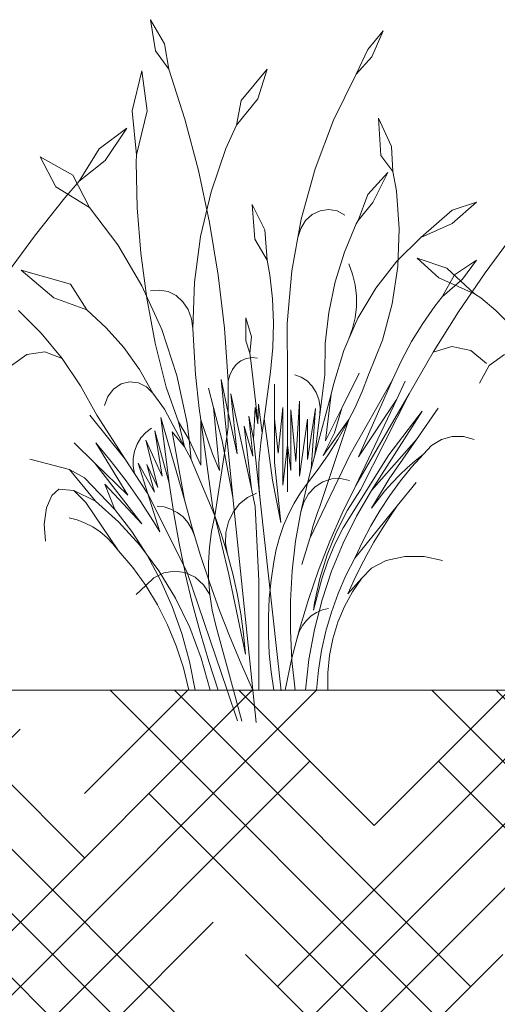
# Model space of a CAD drawing. Units: millimetres. Extents: x -89832 to 75521, y -28682 to -200.
# Drawn here: x 37763 to 37813, y -20168 to -20065 of the extents above; entities that cross this region are included whole.
import ezdxf

# ---------------------------------------------------------------- set-up
doc = ezdxf.new("R2010")
doc.units = ezdxf.units.MM
doc.layers.get('0').update_dxf_attribs({"lineweight": 30})
doc.layers.add('TN-ЗЕЛЕНЫЕ НАСАЖДЕНИЯ', color=104, linetype='Continuous')

# ---------------------------------------------------------------- blocks, each defined once
blk = doc.blocks.new('*U316')
at = {"layer": 'TN-ЗЕЛЕНЫЕ НАСАЖДЕНИЯ', "lineweight": 0}
for p, q in [((83462.8, -15059.25), (83461.32, -15061.76)), ((83462.8, -15059.25), (83462.26, -15062.52)), ((83438.44, -15060.41), (83439.62, -15063.12)), ((83438.44, -15060.41), (83440.04, -15062.38)), ((83440.04, -15062.38), (83441.25, -15064.94)), ((83461.32, -15061.76), (83460.88, -15064.41)), ((83439.62, -15063.12), (83441.25, -15064.94)), ((83462.26, -15062.52), (83460.88, -15064.41)), ((83450.57, -15064.41), (83453.31, -15067.71)), ((83450.57, -15064.41), (83451.55, -15067.54)), ((83459.21, -15069.67), (83460.88, -15064.41)), ((83441.25, -15064.94), (83443.63, -15069.76)), ((83463.7, -15064.6), (83463.13, -15068.78)), ((83463.7, -15064.6), (83464.72, -15068.78)), ((83451.55, -15067.54), (83453.8, -15070.3)), ((83453.31, -15067.71), (83453.8, -15070.3)), ((83438.92, -15069.55), (83437.58, -15072.51)), ((83438.92, -15069.55), (83438.69, -15073.47)), ((83463.13, -15068.78), (83464.26, -15073.39)), ((83464.72, -15068.78), (83464.26, -15073.39)), ((83443.63, -15069.76), (83445.56, -15074.84)), ((83453.8, -15070.3), (83454.92, -15072.74)), ((83457.78, -15075.03), (83459.21, -15069.67)), ((83465.27, -15070.61), (83468.17, -15072.77)), ((83465.27, -15070.61), (83467.54, -15073.97)), ((83437.58, -15072.51), (83437.43, -15075.12)), ((83454.92, -15072.74), (83456.46, -15077.25)), ((83438.69, -15073.47), (83437.43, -15075.12)), ((83464.28, -15074.14), (83464.26, -15073.39)), ((83468.17, -15072.77), (83470.27, -15076.15)), ((83470.91, -15075.51), (83474.35, -15073.61)), ((83474.35, -15073.61), (83472.72, -15076.73)), ((83464.18, -15078.92), (83464.28, -15074.14)), ((83467.54, -15073.97), (83470.27, -15076.15)), ((83437.04, -15077.17), (83437.43, -15075.12)), ((83437.95, -15075.22), (83440.04, -15077.55)), ((83437.95, -15075.22), (83439.52, -15078.37)), ((83445.56, -15074.84), (83447.03, -15080.12)), ((83456.61, -15080.46), (83457.78, -15075.03)), ((83469.17, -15078.9), (83470.91, -15075.51)), ((83472.72, -15076.73), (83469.17, -15078.9)), ((83470.27, -15076.15), (83471.78, -15077.9)), ((83436.75, -15081.12), (83437.04, -15077.17)), ((83440.04, -15077.55), (83441.05, -15080.25)), ((83456.46, -15077.25), (83457.56, -15081.93)), ((83471.78, -15077.9), (83474.84, -15081.75)), ((83428.67, -15078.33), (83431.23, -15080.58)), ((83428.67, -15078.33), (83431.23, -15079.19)), ((83439.52, -15078.37), (83441.05, -15080.25)), ((83452.15, -15078.6), (83450.82, -15081.22)), ((83452.15, -15078.6), (83451.87, -15082.21)), ((83463.81, -15083.68), (83464.18, -15078.92)), ((83466.21, -15082.81), (83469.17, -15078.9)), ((83431.23, -15079.19), (83434.48, -15082.04)), ((83443.26, -15079.26), (83442.45, -15079.69)), ((83444.15, -15079.11), (83443.26, -15079.26)), ((83445.03, -15079.23), (83444.15, -15079.11)), ((83445.86, -15079.62), (83445.03, -15079.23)), ((83446.56, -15080.25), (83445.86, -15079.62)), ((83431.23, -15080.58), (83434.48, -15082.04)), ((83441.05, -15080.25), (83441.25, -15080.61)), ((83441.25, -15080.61), (83442.5, -15083.58)), ((83447.07, -15081.08), (83446.56, -15080.25)), ((83447.03, -15080.12), (83447.37, -15082.03)), ((83455.7, -15085.96), (83456.61, -15080.46)), ((83424.84, -15081.75), (83427.77, -15085.73)), ((83436.91, -15085.08), (83436.75, -15081.12)), ((83447.37, -15082.03), (83447.07, -15081.08)), ((83450.82, -15081.22), (83450.57, -15084.42)), ((83457.56, -15081.93), (83458.2, -15086.72)), ((83474.84, -15081.75), (83477.77, -15085.73)), ((83434.48, -15082.04), (83437, -15084.51)), ((83447.37, -15082.03), (83448, -15085.53)), ((83451.87, -15082.21), (83450.57, -15084.42)), ((83463.69, -15087.08), (83466.21, -15082.81)), ((83442.5, -15083.58), (83443.47, -15086.68)), ((83463.18, -15088.4), (83463.81, -15083.68)), ((83428.67, -15084.42), (83430.97, -15085.95)), ((83430.15, -15086.39), (83428.67, -15084.42)), ((83431.78, -15085.26), (83434.88, -15084.19)), ((83434.88, -15084.19), (83432.6, -15086.27)), ((83437.5, -15088.99), (83436.91, -15085.08)), ((83437, -15084.51), (83439.22, -15087.33)), ((83441.64, -15085.86), (83442.03, -15084.78)), ((83450.3, -15085.94), (83450.57, -15084.42)), ((83427.77, -15085.73), (83430.57, -15089.83)), ((83428.89, -15087.94), (83431.78, -15085.26)), ((83430.97, -15085.95), (83432.25, -15088.24)), ((83441.38, -15086.98), (83441.64, -15085.86)), ((83448, -15085.53), (83448.48, -15091.03)), ((83450.02, -15088.46), (83450.3, -15085.94)), ((83455.04, -15091.51), (83455.7, -15085.96)), ((83476.34, -15085.46), (83471.16, -15086.91)), ((83476.34, -15085.46), (83472.92, -15088.36)), ((83432.6, -15086.27), (83428.89, -15087.94)), ((83432.25, -15088.24), (83430.15, -15086.39)), ((83441.24, -15088.13), (83441.38, -15086.98)), ((83443.47, -15086.68), (83444.14, -15089.87)), ((83458.2, -15086.72), (83458.37, -15091.55)), ((83461.61, -15091.66), (83463.69, -15087.08)), ((83471.16, -15086.91), (83469.45, -15089.59)), ((83428.23, -15088.35), (83428.89, -15087.94)), ((83439.22, -15087.33), (83441.08, -15090.47)), ((83441.24, -15089.29), (83441.24, -15088.13)), ((83459.41, -15088.75), (83460.12, -15088.11)), ((83460.12, -15088.11), (83460.96, -15087.69)), ((83460.96, -15087.69), (83461.86, -15087.53)), ((83461.86, -15087.53), (83462.78, -15087.62)), ((83428.23, -15088.35), (83426.63, -15089.67)), ((83433.04, -15089.23), (83432.25, -15088.24)), ((83434.3, -15091.03), (83433.04, -15089.23)), ((83438.52, -15092.78), (83437.5, -15088.99)), ((83449.92, -15091.01), (83450.02, -15088.46)), ((83458.85, -15089.57), (83459.41, -15088.75)), ((83462.3, -15093.08), (83463.18, -15088.4)), ((83472.92, -15088.36), (83469.45, -15089.59)), ((83426.63, -15089.67), (83424.24, -15092.06)), ((83430.57, -15089.83), (83433.22, -15094.05)), ((83441.38, -15090.44), (83441.24, -15089.29)), ((83444.14, -15089.87), (83444.5, -15093.13)), ((83458.5, -15090.53), (83458.85, -15089.57)), ((83467.43, -15091.47), (83469.45, -15089.59)), ((83476.63, -15089.67), (83474.24, -15092.06)), ((83435.46, -15092.93), (83434.3, -15091.03)), ((83441.08, -15090.47), (83442.03, -15092.63)), ((83441.64, -15091.56), (83441.38, -15090.44)), ((83448.48, -15091.03), (83448.46, -15096.56)), ((83450, -15093.55), (83449.92, -15091.01)), ((83452.82, -15090.43), (83452.21, -15092.43)), ((83452.82, -15090.43), (83452.82, -15092.85)), ((83458.37, -15091.55), (83458.5, -15090.53)), ((83442.03, -15092.63), (83441.64, -15091.56)), ((83454.65, -15097.08), (83455.04, -15091.51)), ((83458.37, -15091.55), (83458.08, -15096.38)), ((83460.03, -15096.48), (83461.61, -15091.66)), ((83465.6, -15093.56), (83467.43, -15091.47)), ((83474.24, -15092.06), (83472.05, -15094.71)), ((83436.51, -15094.9), (83435.46, -15092.93)), ((83439.96, -15096.39), (83438.52, -15092.78)), ((83442.03, -15092.63), (83442.56, -15093.85)), ((83444.5, -15093.13), (83444.56, -15096.42)), ((83452.21, -15092.43), (83452.39, -15094.12)), ((83452.82, -15092.85), (83452.39, -15094.12)), ((83461.16, -15097.68), (83462.3, -15093.08)), ((83425.75, -15094.27), (83427.36, -15095.43)), ((83429.25, -15093.86), (83427.61, -15095.22)), ((83431.26, -15093.44), (83429.25, -15093.86)), ((83433.22, -15094.05), (83431.26, -15093.44)), ((83433.22, -15094.05), (83435.73, -15098.38)), ((83442.56, -15093.85), (83443.64, -15097.43)), ((83450.25, -15096.08), (83450, -15093.55)), ((83452.33, -15094.62), (83452.39, -15094.12)), ((83463.96, -15095.86), (83465.6, -15093.56)), ((83472.05, -15094.71), (83473.86, -15094.01)), ((83473.86, -15094.01), (83475.75, -15094.27)), ((83475.75, -15094.27), (83477.36, -15095.43)), ((83437.45, -15096.94), (83436.51, -15094.9)), ((83452.19, -15094.6), (83451.59, -15094.65)), ((83452.15, -15096.12), (83452.33, -15094.62)), ((83452.33, -15094.62), (83452.19, -15094.6)), ((83452.77, -15094.7), (83452.33, -15094.62)), ((83453.33, -15094.95), (83452.77, -15094.7)), ((83453.82, -15095.34), (83453.33, -15094.95)), ((83454.21, -15095.84), (83453.82, -15095.34)), ((83472.05, -15094.71), (83470.11, -15097.57)), ((83427.36, -15095.43), (83428.36, -15097.27)), ((83439.96, -15096.39), (83440.65, -15098.16)), ((83442.77, -15099.9), (83440.94, -15096.22)), ((83445.07, -15100.58), (83444.56, -15096.42)), ((83447.02, -15096.64), (83447.69, -15096.39)), ((83450.25, -15096.08), (83450.9, -15101.02)), ((83452.15, -15096.12), (83451.82, -15099.13)), ((83454.49, -15096.43), (83454.21, -15095.84)), ((83454.65, -15097.08), (83454.49, -15096.43)), ((83458.08, -15096.38), (83457.69, -15099.93)), ((83462.54, -15098.33), (83463.96, -15095.86)), ((83437, -15098.94), (83436.12, -15097.08)), ((83437.45, -15096.94), (83441.91, -15104.74)), ((83441.01, -15104.98), (83437.45, -15096.94)), ((83443.64, -15097.43), (83443.9, -15098.41)), ((83445.87, -15097.58), (83446.4, -15097.04)), ((83446.4, -15097.04), (83447.02, -15096.64)), ((83448.46, -15096.56), (83448.46, -15103.77)), ((83449.8, -15101.02), (83449.8, -15097.39)), ((83454.65, -15100.38), (83455.39, -15096.9)), ((83454.65, -15097.08), (83454.65, -15100.38)), ((83455.39, -15096.9), (83454.8, -15102.9)), ((83458.95, -15101.47), (83460.03, -15096.48)), ((83463.22, -15097.65), (83464.06, -15097.23)), ((83464.06, -15097.23), (83464.98, -15097.14)), ((83464.98, -15097.14), (83465.87, -15097.36)), ((83465.87, -15097.36), (83466.66, -15097.89)), ((83435.73, -15098.38), (83441.3, -15107.98)), ((83435.73, -15098.38), (83440.82, -15108.43)), ((83440.65, -15098.16), (83441.42, -15099.88)), ((83445.98, -15106.23), (83443.9, -15098.41)), ((83444.47, -15103.32), (83443.9, -15098.41)), ((83445.18, -15098.98), (83445.46, -15098.24)), ((83445.46, -15098.24), (83445.87, -15097.58)), ((83452.23, -15108.32), (83454.37, -15098.38)), ((83454.37, -15098.38), (83453.73, -15104.67)), ((83456.19, -15099.82), (83456.71, -15097.79)), ((83461.16, -15097.68), (83459.86, -15101.33)), ((83462.54, -15098.33), (83461.34, -15099.99)), ((83462.54, -15098.33), (83463.22, -15097.65)), ((83466.66, -15097.89), (83467.26, -15098.67)), ((83470.11, -15097.57), (83468.41, -15100.64)), ((83437, -15098.94), (83441.01, -15104.98)), ((83441.3, -15107.98), (83437, -15098.94)), ((83445.05, -15099.77), (83445.18, -15098.98)), ((83447.2, -15099.15), (83447.59, -15105.47)), ((83447.2, -15107), (83447.2, -15099.15)), ((83451.09, -15102.47), (83451.49, -15099.48)), ((83451.49, -15099.48), (83451.55, -15101.52)), ((83451.82, -15099.13), (83451.55, -15101.52)), ((83467.26, -15098.67), (83467.62, -15099.62)), ((83434.95, -15103.17), (83432.67, -15099.9)), ((83434.35, -15100.19), (83437.83, -15104.78)), ((83439.65, -15108.52), (83434.35, -15100.19)), ((83441.42, -15099.88), (83442.03, -15101.09)), ((83442.77, -15099.9), (83444.47, -15103.32)), ((83443.55, -15102.47), (83442.77, -15099.9)), ((83445.07, -15100.58), (83445.05, -15099.77)), ((83445.53, -15099.91), (83446.37, -15105.26)), ((83445.98, -15106.23), (83445.53, -15099.91)), ((83447.59, -15105.47), (83448.11, -15100.07)), ((83448.11, -15100.07), (83448.11, -15106.41)), ((83448.95, -15099.81), (83449.42, -15104.61)), ((83448.95, -15107.96), (83448.95, -15099.81)), ((83451.55, -15101.52), (83451.85, -15099.82)), ((83452.03, -15103.09), (83451.85, -15099.82)), ((83453.73, -15104.67), (83454.65, -15100.38)), ((83454.65, -15100.38), (83454.65, -15101.89)), ((83455.31, -15103.3), (83456.19, -15099.82)), ((83456.19, -15099.82), (83455.57, -15106.42)), ((83457.69, -15099.93), (83457.53, -15101.1)), ((83461.34, -15099.99), (83459.24, -15103.92)), ((83442.03, -15101.09), (83444.71, -15104.85)), ((83442.03, -15101.09), (83442.27, -15101.56)), ((83445.08, -15110.17), (83442.03, -15101.09)), ((83442.27, -15101.56), (83443.19, -15103.18)), ((83445.58, -15104.74), (83445.07, -15100.58)), ((83446.37, -15101.03), (83447.2, -15107)), ((83446.37, -15105.26), (83446.37, -15101.03)), ((83449.42, -15104.61), (83449.8, -15101.02)), ((83449.8, -15101.02), (83449.8, -15105.54)), ((83450.02, -15107.42), (83450.9, -15101.02)), ((83450.9, -15101.02), (83451.09, -15102.47)), ((83452.03, -15103.09), (83452.49, -15100.73)), ((83452.49, -15100.73), (83452.07, -15104.92)), ((83457.53, -15101.1), (83456.32, -15110.12)), ((83456.32, -15104.68), (83457.53, -15101.1)), ((83457.53, -15101.1), (83457.53, -15105.84)), ((83458.76, -15103.21), (83459.86, -15101.33)), ((83458.76, -15103.21), (83458.95, -15101.47)), ((83459.86, -15101.33), (83459.24, -15103.92)), ((83459.25, -15109.48), (83461.72, -15100.87)), ((83461.72, -15100.87), (83460.85, -15107.74)), ((83465.44, -15105.22), (83469.15, -15100.64)), ((83468.41, -15100.64), (83465.44, -15105.22)), ((83444.71, -15104.85), (83443.55, -15102.47)), ((83451.09, -15102.47), (83451.25, -15103.51)), ((83452.07, -15104.92), (83453, -15101.77)), ((83453, -15101.77), (83452.23, -15108.32)), ((83454.8, -15102.9), (83454.65, -15101.89)), ((83459.24, -15103.92), (83460.52, -15102.38)), ((83460.52, -15102.38), (83459.25, -15109.48)), ((83460.85, -15107.74), (83462.33, -15102.25)), ((83462.33, -15102.25), (83461.56, -15107)), ((83463.29, -15102.43), (83462.7, -15102)), ((83463.79, -15102.99), (83463.29, -15102.43)), ((83430.04, -15102.85), (83428.9, -15103.18)), ((83431.21, -15102.85), (83430.04, -15102.85)), ((83432.34, -15103.18), (83431.21, -15102.85)), ((83433.37, -15103.8), (83432.34, -15103.18)), ((83434.95, -15103.17), (83437.81, -15107.27)), ((83434.95, -15103.17), (83439.65, -15108.52)), ((83443.19, -15103.18), (83444.18, -15104.76)), ((83451.25, -15103.51), (83451.36, -15104.56)), ((83451.28, -15109.83), (83452.03, -15103.09)), ((83454.8, -15102.9), (83454.18, -15109.2)), ((83455.06, -15104.61), (83454.8, -15102.9)), ((83455.06, -15104.61), (83455.31, -15103.3)), ((83457.53, -15105.84), (83458.76, -15103.21)), ((83458.76, -15103.21), (83458.53, -15105.25)), ((83461.56, -15107), (83463.28, -15103.25)), ((83463.28, -15103.25), (83462.02, -15108.18)), ((83464.18, -15103.65), (83463.79, -15102.99)), ((83464.46, -15104.38), (83464.18, -15103.65)), ((83468.51, -15103.51), (83465.18, -15108.99)), ((83466.9, -15105.47), (83468.51, -15103.51)), ((83468.62, -15105.64), (83470.79, -15103.51)), ((83434.23, -15104.7), (83433.37, -15103.8)), ((83448.11, -15106.41), (83448.46, -15103.77)), ((83448.46, -15103.77), (83448.46, -15108.63)), ((83448.46, -15103.77), (83448.95, -15107.96)), ((83451.36, -15104.56), (83451.44, -15105.61)), ((83454.18, -15109.2), (83455.06, -15104.61)), ((83456.06, -15111.17), (83455.06, -15104.61)), ((83455.57, -15106.42), (83456.32, -15104.68)), ((83459.24, -15103.92), (83458.54, -15105.22)), ((83464.6, -15105.15), (83464.46, -15104.38)), ((83434.23, -15104.7), (83435.09, -15105.39)), ((83434.23, -15104.7), (83435.46, -15106.07)), ((83435.09, -15105.39), (83435.92, -15106.13)), ((83437.83, -15104.78), (83442.63, -15112.4)), ((83441.91, -15104.74), (83446.1, -15113.54)), ((83444.18, -15104.76), (83445.24, -15106.27)), ((83449.8, -15105.54), (83449.14, -15111.84)), ((83451.44, -15105.61), (83451.46, -15106.67)), ((83458.53, -15105.25), (83456.06, -15111.17)), ((83458.54, -15105.22), (83458.53, -15105.25)), ((83462.36, -15108.68), (83464.1, -15105.63)), ((83464.1, -15105.63), (83463.08, -15108.87)), ((83468.62, -15105.64), (83463.69, -15111.99)), ((83465.44, -15105.22), (83464.47, -15106.72)), ((83464.6, -15105.95), (83464.6, -15105.15)), ((83465.18, -15108.99), (83468.62, -15105.64)), ((83465.36, -15107.49), (83466.9, -15105.47)), ((83471.27, -15106.3), (83475.42, -15105.22)), ((83435.46, -15106.07), (83436.62, -15107.5)), ((83435.92, -15106.13), (83436.73, -15106.9)), ((83445.24, -15106.27), (83446.37, -15107.72)), ((83445.98, -15106.23), (83446.37, -15107.72)), ((83451.46, -15106.67), (83451.45, -15107.73)), ((83462.02, -15108.18), (83463.18, -15105.8)), ((83463.18, -15105.8), (83462.36, -15108.68)), ((83464.47, -15106.72), (83463.08, -15108.87)), ((83464.47, -15106.72), (83464.6, -15105.95)), ((83471.27, -15106.3), (83468.55, -15109.62)), ((83469.69, -15107.17), (83471.27, -15106.3)), ((83436.96, -15110.12), (83434.97, -15107.67)), ((83436.62, -15107.5), (83437.73, -15109.01)), ((83436.73, -15106.9), (83437.51, -15107.71)), ((83437.51, -15107.71), (83438.26, -15108.55)), ((83437.81, -15107.27), (83439.65, -15110.34)), ((83442.89, -15107.25), (83441.97, -15107.46)), ((83443.83, -15107.3), (83442.89, -15107.25)), ((83444.74, -15107.6), (83443.83, -15107.3)), ((83445.55, -15108.12), (83444.74, -15107.6)), ((83446.37, -15107.72), (83447.07, -15110.74)), ((83446.37, -15107.72), (83447.1, -15108.75)), ((83449.14, -15111.84), (83450.02, -15107.42)), ((83451.45, -15107.73), (83451.39, -15108.78)), ((83460.85, -15107.74), (83460.37, -15110.9)), ((83463.89, -15109.58), (83465.36, -15107.49)), ((83469.69, -15107.17), (83466.52, -15110.48)), ((83438.26, -15108.55), (83438.97, -15109.43)), ((83439.65, -15108.52), (83441.24, -15111.2)), ((83440.82, -15108.43), (83442.17, -15110.57)), ((83441.3, -15107.98), (83442.72, -15110.86)), ((83446.24, -15108.85), (83445.55, -15108.12)), ((83447.1, -15108.75), (83447.77, -15109.84)), ((83451.39, -15108.78), (83451.28, -15109.83)), ((83452.65, -15109.22), (83451.7, -15108.78)), ((83452.23, -15108.32), (83451.83, -15110.17)), ((83463.69, -15111.99), (83467.56, -15107.83)), ((83467.56, -15107.83), (83466.52, -15110.48)), ((83468.55, -15109.62), (83470.81, -15108.52)), ((83470.81, -15108.52), (83469.55, -15109.75)), ((83470.81, -15108.52), (83472.38, -15108.37)), ((83472.38, -15108.37), (83473.12, -15109.01)), ((83437.73, -15109.01), (83438.76, -15110.57)), ((83438.97, -15109.43), (83439.65, -15110.34)), ((83446.76, -15109.74), (83446.24, -15108.85)), ((83447.07, -15110.74), (83446.76, -15109.74)), ((83451.28, -15109.83), (83449.1, -15129.45)), ((83454.18, -15109.2), (83452.07, -15129.39)), ((83453.48, -15109.89), (83452.65, -15109.22)), ((83458.44, -15112.42), (83459.25, -15109.48)), ((83463.08, -15108.87), (83459, -15116.97)), ((83463.08, -15108.87), (83461.83, -15112.82)), ((83462.49, -15111.73), (83463.89, -15109.58)), ((83468.55, -15109.62), (83466.13, -15111.79)), ((83466.14, -15114.82), (83469.55, -15109.75)), ((83473.12, -15109.01), (83473.67, -15110.31)), ((83436.96, -15110.12), (83441.42, -15115.58)), ((83436.96, -15110.12), (83437.81, -15111.35)), ((83438.76, -15110.57), (83439.72, -15112.19)), ((83442.17, -15110.57), (83443.33, -15112.84)), ((83445.08, -15110.17), (83445.32, -15110.8)), ((83445.32, -15110.8), (83445.75, -15112.16)), ((83447.07, -15110.74), (83447.6, -15113.81)), ((83447.77, -15109.84), (83448.35, -15110.99)), ((83451.47, -15117.96), (83451.83, -15110.17)), ((83454.15, -15110.76), (83453.48, -15109.89)), ((83454.63, -15111.77), (83454.15, -15110.76)), ((83456.06, -15111.17), (83456.32, -15110.12)), ((83459.39, -15111.27), (83459.99, -15110.8)), ((83459.99, -15110.8), (83460.65, -15110.44)), ((83460.65, -15110.44), (83461.36, -15110.23)), ((83461.36, -15110.23), (83462.09, -15110.16)), ((83466.52, -15110.48), (83464.76, -15112.8)), ((83473.67, -15110.31), (83473.91, -15112.01)), ((83437.81, -15111.35), (83438.62, -15112.61)), ((83441.24, -15111.2), (83442.64, -15114.01)), ((83442.72, -15110.86), (83444.02, -15113.81)), ((83448.35, -15110.99), (83448.86, -15112.18)), ((83454.58, -15117.3), (83456.06, -15111.17)), ((83454.9, -15112.89), (83454.63, -15111.77)), ((83456.06, -15111.17), (83455.35, -15113.15)), ((83456.06, -15111.17), (83456.41, -15112.78)), ((83458.47, -15112.55), (83458.88, -15111.86)), ((83458.88, -15111.86), (83459.39, -15111.27)), ((83460.37, -15110.9), (83459.81, -15114.05)), ((83461.83, -15112.82), (83462.49, -15111.73)), ((83466.13, -15111.79), (83463.91, -15114.23)), ((83469.64, -15111.91), (83470.47, -15111.58)), ((83470.47, -15111.58), (83471.32, -15111.35)), ((83438.62, -15112.61), (83439.4, -15113.9)), ((83439.72, -15112.19), (83440.61, -15113.86)), ((83442.63, -15112.4), (83443.49, -15114.12)), ((83443.33, -15112.84), (83444.3, -15115.24)), ((83445.75, -15112.16), (83446.1, -15113.54)), ((83448.86, -15112.18), (83449.29, -15113.42)), ((83454.93, -15114.04), (83454.9, -15112.89)), ((83456.41, -15112.78), (83456.63, -15114.42)), ((83458.44, -15112.42), (83457.55, -15115.32)), ((83458.17, -15113.3), (83458.47, -15112.55)), ((83464.76, -15112.8), (83463.16, -15115.28)), ((83467.38, -15113.42), (83468.08, -15112.83)), ((83468.08, -15112.83), (83468.84, -15112.32)), ((83468.84, -15112.32), (83469.64, -15111.91)), ((83473.91, -15112.01), (83473.8, -15113.79)), ((83439.4, -15113.9), (83440.14, -15115.22)), ((83440.61, -15113.86), (83441.42, -15115.58)), ((83444.02, -15113.81), (83445.21, -15116.83)), ((83446.1, -15113.54), (83446.96, -15116.24)), ((83447.6, -15113.81), (83447.96, -15116.92)), ((83449.29, -15113.42), (83449.64, -15114.68)), ((83455.35, -15113.15), (83454.72, -15115.17)), ((83466.73, -15114.08), (83467.38, -15113.42)), ((83442.64, -15114.01), (83443.84, -15116.93)), ((83443.49, -15114.12), (83444.24, -15115.91)), ((83449.64, -15114.68), (83449.9, -15115.97)), ((83454.72, -15115.17), (83454.93, -15114.04)), ((83456.63, -15114.42), (83456.74, -15116.08)), ((83459.81, -15114.05), (83459.17, -15117.08)), ((83463.91, -15114.23), (83461.92, -15116.9)), ((83466.14, -15114.82), (83464.65, -15116.57)), ((83466.14, -15114.82), (83466.73, -15114.08)), ((83434.14, -15115.41), (83432.22, -15115.83)), ((83436.18, -15115.41), (83434.14, -15115.41)), ((83438.11, -15115.83), (83436.18, -15115.41)), ((83439.66, -15116.62), (83438.11, -15115.83)), ((83440.14, -15115.22), (83440.84, -15116.56)), ((83441.42, -15115.58), (83442.35, -15117.4)), ((83444.24, -15115.91), (83444.86, -15117.75)), ((83444.3, -15115.24), (83445.07, -15117.72)), ((83449.9, -15115.97), (83450.18, -15117.88)), ((83454.72, -15115.17), (83454.18, -15117.22)), ((83456.59, -15118.2), (83457.55, -15115.32)), ((83463.16, -15115.28), (83461.75, -15117.9)), ((83440.67, -15117.68), (83439.66, -15116.62)), ((83440.84, -15116.56), (83441.51, -15117.93)), ((83443.84, -15116.93), (83444.84, -15119.95)), ((83445.21, -15116.83), (83446.27, -15119.9)), ((83447.96, -15116.92), (83448.14, -15120.04)), ((83459, -15116.97), (83454.78, -15129.39)), ((83456.74, -15116.08), (83456.72, -15117.74)), ((83459.17, -15117.08), (83460.29, -15116.93)), ((83461.92, -15116.9), (83460.17, -15119.78)), ((83460.29, -15116.93), (83461.4, -15117.12)), ((83464.65, -15116.57), (83463.29, -15118.46)), ((83440.67, -15117.68), (83441.65, -15119.11)), ((83442.13, -15119.32), (83440.67, -15117.68)), ((83441.51, -15117.93), (83442.13, -15119.32)), ((83442.35, -15117.4), (83443.16, -15119.28)), ((83445.72, -15121.01), (83444.86, -15117.75)), ((83445.07, -15117.72), (83445.62, -15120.27)), ((83450.18, -15117.88), (83450.36, -15119.79)), ((83451.47, -15117.96), (83451.47, -15129.39)), ((83454.58, -15117.3), (83452.85, -15125.63)), ((83454.18, -15117.22), (83453.72, -15119.29)), ((83456.72, -15117.74), (83456.59, -15119.39)), ((83457.25, -15118.36), (83458.13, -15117.57)), ((83458.13, -15117.57), (83459.17, -15117.08)), ((83459.15, -15117.17), (83458.42, -15120.27)), ((83459.17, -15117.08), (83459.15, -15117.17)), ((83461.75, -15117.9), (83460.54, -15120.64)), ((83461.4, -15117.12), (83462.43, -15117.64)), ((83462.43, -15117.64), (83463.29, -15118.46)), ((83455.56, -15121.05), (83456.59, -15118.2)), ((83456.59, -15119.39), (83457.25, -15118.36)), ((83463.29, -15118.46), (83462.08, -15120.46)), ((83463.29, -15118.46), (83464.28, -15119.39)), ((83441.65, -15119.11), (83442.49, -15120.65)), ((83443.16, -15119.28), (83443.86, -15121.22)), ((83444.84, -15119.95), (83445.63, -15123.04)), ((83446.27, -15119.9), (83447.21, -15123.02)), ((83448.14, -15120.04), (83448.15, -15123.16)), ((83450.36, -15119.79), (83450.46, -15121.72)), ((83453.72, -15119.29), (83453.34, -15121.39)), ((83456.59, -15119.39), (83456.33, -15121.03)), ((83460.17, -15119.78), (83458.68, -15122.84)), ((83442.49, -15120.65), (83443.18, -15122.29)), ((83444.8, -15121), (83444.17, -15120.86)), ((83445.41, -15121.25), (83444.8, -15121)), ((83445.62, -15120.27), (83445.72, -15121.01)), ((83454.47, -15123.87), (83455.56, -15121.05)), ((83456.33, -15121.03), (83455.96, -15122.63)), ((83458.42, -15120.27), (83457.6, -15123.34)), ((83460.54, -15120.64), (83459.52, -15123.48)), ((83462.08, -15120.46), (83461.01, -15122.57)), ((83443.86, -15121.22), (83444.43, -15123.21)), ((83445.97, -15121.62), (83445.41, -15121.25)), ((83446.47, -15122.09), (83445.97, -15121.62)), ((83446.89, -15122.64), (83446.47, -15122.09)), ((83450.46, -15121.72), (83450.46, -15123.65)), ((83453.34, -15121.39), (83453.05, -15123.5)), ((83443.18, -15122.29), (83443.7, -15124.01)), ((83444.43, -15123.21), (83444.89, -15125.24)), ((83445.63, -15123.04), (83446.21, -15126.2)), ((83447.22, -15123.27), (83446.89, -15122.64)), ((83448.03, -15126.19), (83447.21, -15123.02)), ((83448.15, -15123.16), (83447.99, -15126.29)), ((83454.11, -15129.39), (83455.96, -15122.63)), ((83458.68, -15122.84), (83457.48, -15126.06)), ((83461.01, -15122.57), (83460.1, -15124.77)), ((83443.7, -15124.01), (83444.05, -15125.78)), ((83447.45, -15123.95), (83447.22, -15123.27)), ((83450.46, -15123.65), (83450.36, -15125.57)), ((83453.05, -15123.5), (83452.85, -15125.63)), ((83453.3, -15126.65), (83454.47, -15123.87)), ((83457.6, -15123.34), (83456.69, -15126.38)), ((83459.52, -15123.48), (83458.71, -15126.4)), ((83444.89, -15125.24), (83445.21, -15127.31)), ((83460.1, -15124.77), (83459.35, -15127.05)), ((83444.05, -15125.78), (83444.23, -15127.58)), ((83446.21, -15126.2), (83446.57, -15129.39)), ((83447.99, -15126.29), (83447.64, -15129.39)), ((83448.03, -15126.19), (83448.71, -15129.39)), ((83450.36, -15125.57), (83450.18, -15127.49)), ((83457.48, -15126.06), (83456.56, -15129.39)), ((83445.21, -15127.31), (83445.41, -15129.39)), ((83452.07, -15129.39), (83453.3, -15126.65)), ((83456.69, -15126.38), (83455.71, -15129.39)), ((83458.71, -15126.4), (83458.11, -15129.39)), ((83459.35, -15127.05), (83458.77, -15129.39)), ((83444.23, -15127.58), (83444.24, -15129.39)), ((83450.18, -15127.49), (83449.9, -15129.39)), ((83444.24, -15129.39), (83445.41, -15129.39)), ((83445.41, -15129.39), (83446.57, -15129.39)), ((83446.57, -15129.39), (83448.71, -15129.39)), ((83448.71, -15129.39), (83449.9, -15129.39)), ((83449.9, -15129.39), (83451.47, -15129.39)), ((83451.47, -15129.39), (83452.07, -15129.39)), ((83451.72, -15132.76), (83452.07, -15129.39)), ((83452.07, -15129.39), (83454.11, -15129.39)), ((83453.22, -15132.65), (83454.11, -15129.39)), ((83453.69, -15132.59), (83454.78, -15129.39)), ((83454.11, -15129.39), (83454.78, -15129.39)), ((83454.78, -15129.39), (83458.11, -15129.39)), ((83458.11, -15129.39), (83458.77, -15129.39))]:
    blk.add_line(p, q, dxfattribs=at)

msp = doc.modelspace()

# ---------------------------------------------------------------- hatches: boundary and pattern name
at = {"lineweight": 9, "transparency": 33554559}
h = msp.add_hatch(dxfattribs=at)
h.set_pattern_fill('HOUND', color=256, scale=3, angle=45)
h.set_pattern_definition([(45, (-105.7124, -16243.1193), (10.10278814, 16.8379802), [76.2, -38.1]), (135, (-105.7124, -16243.1193), (10.10278814, -16.8379802), [76.2, -38.1])])
h.paths.add_polyline_path([(37895.11, -20135.35), (37652.59, -20135.35), (37652.59, -20235.35), (37785.11, -20235.35), (37785.11, -20221.35), (37895.11, -20221.35)])

# ---------------------------------------------------------------- linework, layer by layer
at = {"lineweight": 20}
msp.add_lwpolyline([(37652.59, -20135.35), (37895.11, -20135.35), (37895.11, -20221.35), (37785.11, -20221.35), (37785.11, -20235.35), (37652.59, -20235.35)], close=True, dxfattribs=at)

# ---------------------------------------------------------------- block references
at = {"color": 104, "xscale": -1}
msp.add_blockref('*U316', (121239.35, -5005.96), dxfattribs=at)

doc.saveas('drawing.dxf')
